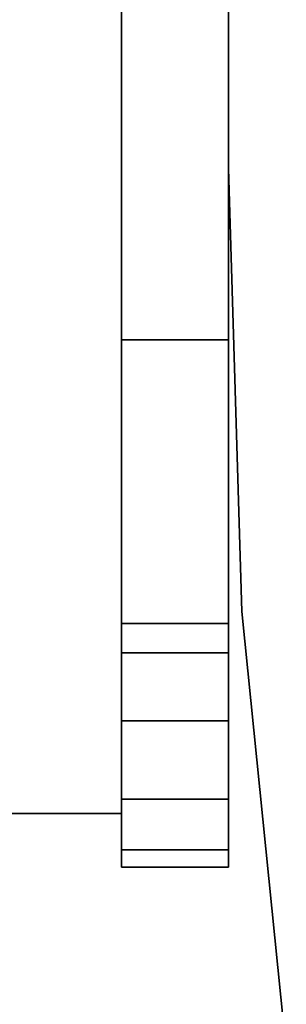
# Model space of a CAD drawing. Extents: x -5187 to 112595, y -6426 to 83466.
# Drawn here: x 40736 to 40799, y 35489 to 35722 of the extents above; entities that cross this region are included whole.
import ezdxf

# ---------------------------------------------------------------- set-up
doc = ezdxf.new("R2010")
doc.units = 0
doc.header["$LTSCALE"] = 200
doc.layers.add('AWA', color=8, linetype='CONTINUOUS')

msp = doc.modelspace()

# ---------------------------------------------------------------- linework, layer by layer
at = {"layer": 'AWA', "ltscale": 5}
for points, invisible_edges in [([(40035.319, 34609.241, 711.2), (40785.33, 35902.243, 711.2), (40035.319, 35902.243, 711.2)], 1), ([(40035.319, 34609.241, 711.2), (40785.33, 35686.872, 711.2), (40785.33, 35902.243, 711.2)], 13), ([(40035.319, 35902.243, 736.6), (40785.33, 35902.243, 736.6), (40035.319, 34609.241, 736.6)], 2), ([(40785.33, 35902.243, 736.6), (40785.33, 35686.872, 736.6), (40035.319, 34609.241, 736.6)], 14), ([(40785.33, 35521.243, 1195.6), (40785.33, 35902.243, 1195.6), (40759.93, 35902.243, 1195.6), (40759.93, 35521.243, 1195.6)], 5), ([(40759.93, 35521.243, 1195.6), (40759.93, 35902.243, 1195.6), (40759.93, 35521.243, 1276.624)], 2), ([(40759.93, 35521.243, 1276.624), (40759.93, 35902.243, 1195.6), (40759.93, 35525.365, 1301.304)], 3), ([(40759.93, 35525.365, 1301.304), (40759.93, 35902.243, 1195.6), (40759.93, 35537.376, 1323.253)], 3), ([(40759.93, 35537.376, 1323.253), (40759.93, 35902.243, 1195.6), (40759.93, 35555.939, 1340.031)], 3), ([(40759.93, 35555.939, 1340.031), (40759.93, 35902.243, 1195.6), (40759.93, 35578.988, 1349.769)], 3), ([(40759.93, 35578.988, 1349.769), (40759.93, 35902.243, 1195.6), (40759.93, 35646.282, 1365.824)], 3), ([(40759.93, 35646.282, 1365.824), (40759.93, 35902.243, 1195.6), (40759.93, 35730.738, 1382.425)], 3), ([(40785.33, 35902.243, 711.2), (40785.33, 35686.872, 711.2), (40785.33, 35686.872, 736.6), (40785.33, 35902.243, 736.6)], 5), ([(40785.33, 35521.243, 1276.624), (40785.33, 35902.243, 1195.6), (40785.33, 35521.243, 1195.6)], 1), ([(40785.33, 35525.365, 1301.304), (40785.33, 35902.243, 1195.6), (40785.33, 35521.243, 1276.624)], 3), ([(40785.33, 35537.376, 1323.253), (40785.33, 35902.243, 1195.6), (40785.33, 35525.365, 1301.304)], 3), ([(40785.33, 35555.939, 1340.031), (40785.33, 35902.243, 1195.6), (40785.33, 35537.376, 1323.253)], 3), ([(40785.33, 35578.988, 1349.769), (40785.33, 35902.243, 1195.6), (40785.33, 35555.939, 1340.031)], 3), ([(40785.33, 35646.282, 1365.824), (40785.33, 35902.243, 1195.6), (40785.33, 35578.988, 1349.769)], 3), ([(40785.33, 35730.738, 1382.425), (40785.33, 35902.243, 1195.6), (40785.33, 35646.282, 1365.824)], 3), ([(40785.33, 35730.738, 1382.425), (40785.33, 35646.282, 1365.824), (40759.93, 35646.282, 1365.824), (40759.93, 35730.738, 1382.425)], 4), ([(40035.319, 34609.241, 711.2), (40788.532, 35581.878, 711.2), (40785.33, 35686.872, 711.2)], 13), ([(40785.33, 35686.872, 736.6), (40788.532, 35581.878, 736.6), (40035.319, 34609.241, 736.6)], 14), ([(40785.33, 35686.872, 711.2), (40788.532, 35581.878, 711.2), (40788.532, 35581.878, 736.6), (40785.33, 35686.872, 736.6)], 5), ([(40785.33, 35646.282, 1365.824), (40785.33, 35578.988, 1349.769), (40759.93, 35578.988, 1349.769), (40759.93, 35646.282, 1365.824)], 4), ([(40035.319, 34609.241, 711.2), (40799.075, 35477.365, 711.2), (40788.532, 35581.878, 711.2)], 13), ([(40788.532, 35581.878, 736.6), (40799.075, 35477.365, 736.6), (40035.319, 34609.241, 736.6)], 14), ([(40788.532, 35581.878, 711.2), (40799.075, 35477.365, 711.2), (40799.075, 35477.365, 736.6), (40788.532, 35581.878, 736.6)], 5), ([(40785.33, 35578.988, 1349.769), (40785.33, 35555.939, 1340.031), (40759.93, 35555.939, 1340.031), (40759.93, 35578.988, 1349.769)], 4), ([(40785.33, 35555.939, 1340.031), (40785.33, 35537.376, 1323.253), (40759.93, 35537.376, 1323.253), (40759.93, 35555.939, 1340.031)], 4), ([(40785.33, 35537.376, 1323.253), (40785.33, 35525.365, 1301.304), (40759.93, 35525.365, 1301.304), (40759.93, 35537.376, 1323.253)], 4), ([(40785.33, 35525.365, 1301.304), (40785.33, 35521.243, 1276.624), (40759.93, 35521.243, 1276.624), (40759.93, 35525.365, 1301.304)], 4), ([(40785.33, 35521.243, 1276.624), (40785.33, 35521.243, 1195.6), (40759.93, 35521.243, 1195.6), (40759.93, 35521.243, 1276.624)], 4)]:
    msp.add_3dface(points, dxfattribs=dict(at, invisible_edges=invisible_edges))
for points in [[(40060.719, 35902.243, 1239.11), (40759.93, 35902.243, 1239.11), (40759.93, 35533.943, 1239.11), (40060.719, 35533.943, 1239.11)], [(40060.719, 35902.243, 1195.6), (40060.719, 35533.943, 1195.6), (40759.93, 35533.943, 1195.6), (40759.93, 35902.243, 1195.6)], [(40785.33, 35902.243, 711.2), (40785.33, 35572.043, 711.2), (40759.93, 35572.043, 711.2), (40759.93, 35902.243, 711.2)], [(40759.93, 35902.243, 24.232), (40759.93, 35902.243, 711.2), (40759.93, 35572.043, 711.2), (40759.93, 35572.043, 24.232)], [(40785.33, 35902.243, 24.232), (40759.93, 35902.243, 24.232), (40759.93, 35572.043, 24.232), (40785.33, 35572.043, 24.232)], [(40759.93, 35533.943, 1195.6), (40759.93, 35533.943, 1239.11), (40759.93, 35902.243, 1239.11), (40759.93, 35902.243, 1195.6)], [(40785.33, 35572.043, 24.232), (40785.33, 35572.043, 711.2), (40785.33, 35902.243, 711.2), (40785.33, 35902.243, 24.232)], [(40759.93, 35572.043, 24.232), (40759.93, 35572.043, 711.2), (40785.33, 35572.043, 711.2), (40785.33, 35572.043, 24.232)], [(40060.719, 35533.943, 1195.6), (40060.719, 35533.943, 1239.11), (40759.93, 35533.943, 1239.11), (40759.93, 35533.943, 1195.6)]]:
    msp.add_3dface(points, dxfattribs=at)

doc.saveas('drawing.dxf')
